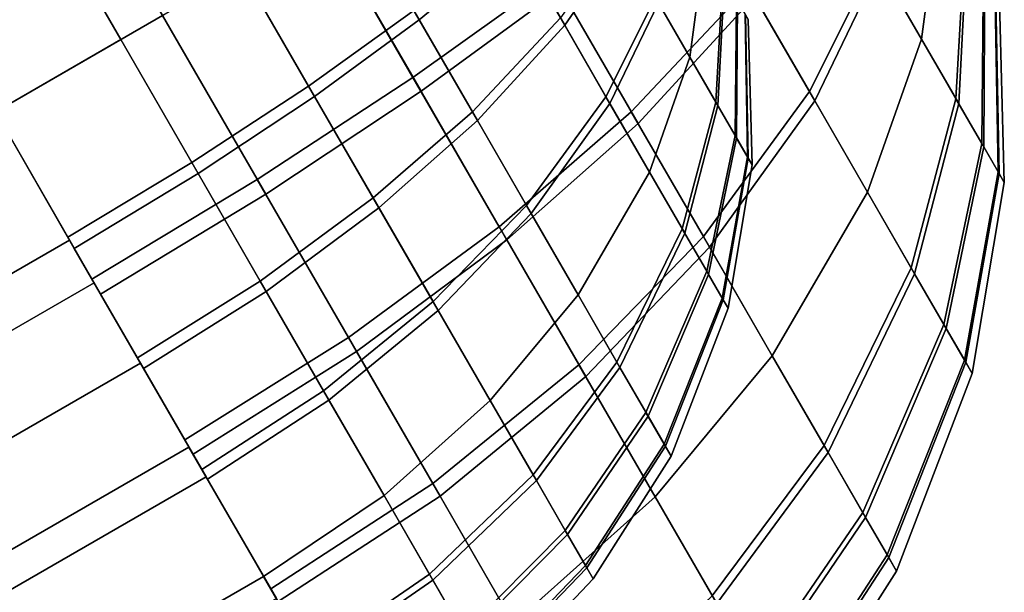
# Model space of a CAD drawing. Units: metres. Extents: x -5.4 to 5.4, y -5.4 to 5.4.
# Drawn here: x -2.2 to -1.8, y -1.4 to -1.2 of the extents above; entities that cross this region are included whole.
import ezdxf

# ---------------------------------------------------------------- set-up
doc = ezdxf.new("R2010")
doc.units = ezdxf.units.M

msp = doc.modelspace()

# ---------------------------------------------------------------- linework, layer by layer
at = {"layer": '120 16 32 - busy', "color": 50}
for points in [[(-1.790933, -1.161608, -0.110515), (-1.80363, -1.139618, -0.131078), (-1.816965, -1.189695, -0.187591), (-1.798795, -1.221166, -0.158164)], [(-2.098965, -1.211838, -0.392651), (-2.139784, -1.141139, -0.384071), (-2.206646, -1.177977, -0.391259), (-2.165063, -1.25, -0.4)], [(-2.067738, -1.193809, -0.278155), (-2.096654, -1.143725, -0.272077), (-2.146104, -1.168354, -0.288053), (-2.11549, -1.221379, -0.294488)], [(-1.976395, -1.141072, 0.335468), (-1.941521, -1.201476, 0.328137), (-1.996741, -1.241857, 0.362769), (-2.035296, -1.175079, 0.370874)], [(-1.94439, -1.196507, -0.329305), (-1.976395, -1.141072, -0.335468), (-2.035296, -1.175079, -0.370874), (-1.999913, -1.236364, -0.36406)], [(-1.981352, -1.143934, 0.212132), (-1.959299, -1.18213, 0.207496), (-1.997407, -1.213607, 0.246103), (-2.023562, -1.168304, 0.251601)], [(-1.802492, -1.141588, 0.129572), (-1.790933, -1.161608, 0.110515), (-1.798795, -1.221166, 0.158164), (-1.815337, -1.192514, 0.185437)], [(-2.136426, -1.146955, 0.385437), (-2.098965, -1.211838, 0.392651), (-2.165063, -1.25, 0.4), (-2.203225, -1.183902, 0.392651)], [(-2.094275, -1.147845, 0.273045), (-2.067738, -1.193809, 0.278155), (-2.11549, -1.221379, 0.294488), (-2.143585, -1.172716, 0.289078)], [(-1.932234, -1.15585, 0.164092), (-1.916899, -1.182411, 0.154422), (-1.939908, -1.215716, 0.195269), (-1.959299, -1.18213, 0.207496)], [(-1.867137, -1.200338, -0.262247), (-1.89313, -1.155317, -0.277646), (-1.94439, -1.196507, -0.329305), (-1.91356, -1.249905, -0.311041)], [(-1.890711, -1.159507, 0.276662), (-1.864857, -1.204288, 0.260358), (-1.910856, -1.254589, 0.3088), (-1.941521, -1.201476, 0.328137)], [(-1.816965, -1.189695, -0.187591), (-1.835981, -1.156758, -0.20739), (-1.867137, -1.200338, -0.262247), (-1.843091, -1.241988, -0.237212)], [(-1.834178, -1.159881, 0.205896), (-1.815337, -1.192514, 0.185437), (-1.841033, -1.245553, 0.234487), (-1.864857, -1.204288, 0.260358)], [(-1.790933, -1.161608, 0.110515), (-1.780652, -1.179416, 0.085123), (-1.784081, -1.246652, 0.121823), (-1.798795, -1.221166, 0.158164)], [(-1.781405, -1.178112, -0.087398), (-1.790933, -1.161608, -0.110515), (-1.798795, -1.221166, -0.158164), (-1.785158, -1.244786, -0.125079)], [(-1.884466, -1.183706, -0.082887), (-1.893988, -1.167213, -0.098308), (-1.903989, -1.204771, -0.140694), (-1.890362, -1.228375, -0.118623)], [(-2.11549, -1.221379, -0.294488), (-2.146104, -1.168354, -0.288053), (-2.19625, -1.195983, -0.293444), (-2.165063, -1.25, -0.3)], [(-2.023562, -1.168304, 0.251601), (-1.997407, -1.213607, 0.246103), (-2.038822, -1.243893, 0.272077), (-2.067738, -1.193809, 0.278155)], [(-1.999558, -1.20988, -0.246979), (-2.023562, -1.168304, -0.251601), (-2.067738, -1.193809, -0.278155), (-2.041201, -1.239773, -0.273045)], [(-1.893135, -1.168691, 0.097179), (-1.884466, -1.183706, 0.082887), (-1.890362, -1.228375, 0.118623), (-1.902768, -1.206885, 0.139078)], [(-2.143585, -1.172716, 0.289078), (-2.11549, -1.221379, 0.294488), (-2.165063, -1.25, 0.3), (-2.193685, -1.200426, 0.294488)], [(-2.035296, -1.175079, 0.370874), (-1.996741, -1.241857, 0.362769), (-2.058147, -1.282538, 0.384071), (-2.098965, -1.211838, 0.392651)], [(-1.999913, -1.236364, -0.36406), (-2.035296, -1.175079, -0.370874), (-2.098965, -1.211838, -0.392651), (-2.061505, -1.276722, -0.385437)], [(-1.941619, -1.212754, -0.196685), (-1.961113, -1.178988, -0.208235), (-1.999558, -1.20988, -0.246979), (-1.976436, -1.249928, -0.233281)], [(-1.774257, -1.190492, -0.061068), (-1.781405, -1.178112, -0.087398), (-1.785158, -1.244786, -0.125079), (-1.774928, -1.262504, -0.087398)], [(-1.780652, -1.179416, 0.085123), (-1.773735, -1.191396, 0.058548), (-1.774181, -1.263798, 0.083791), (-1.784081, -1.246652, 0.121823)], [(-1.959299, -1.18213, 0.207496), (-1.939908, -1.215716, 0.195269), (-1.974408, -1.253442, 0.2316), (-1.997407, -1.213607, 0.246103)], [(-1.903989, -1.204771, -0.140694), (-1.918251, -1.180068, -0.155542), (-1.941619, -1.212754, -0.196685), (-1.923584, -1.243991, -0.177909)], [(-1.916899, -1.182411, 0.154422), (-1.902768, -1.206885, 0.139078), (-1.92204, -1.246664, 0.175865), (-1.939908, -1.215716, 0.195269)], [(-1.884466, -1.183706, 0.082887), (-1.876755, -1.197062, 0.063842), (-1.879326, -1.247489, 0.091367), (-1.890362, -1.228375, 0.118623)], [(-1.87732, -1.196084, -0.065548), (-1.884466, -1.183706, -0.082887), (-1.890362, -1.228375, -0.118623), (-1.880134, -1.246089, -0.093809)], [(-1.798795, -1.221166, -0.158164), (-1.816965, -1.189695, -0.187591), (-1.843091, -1.241988, -0.237212), (-1.820114, -1.281784, -0.2)], [(-1.769753, -1.198295, -0.032495), (-1.774257, -1.190492, -0.061068), (-1.774928, -1.262504, -0.087398), (-1.768482, -1.27367, -0.046505)], [(-1.773735, -1.191396, 0.058548), (-1.769481, -1.198766, 0.029822), (-1.768093, -1.274344, 0.04268), (-1.774181, -1.263798, 0.083791)], [(-2.067738, -1.193809, 0.278155), (-2.038822, -1.243893, 0.272077), (-2.084876, -1.274403, 0.288053), (-2.11549, -1.221379, 0.294488)], [(-2.041201, -1.239773, -0.273045), (-2.067738, -1.193809, -0.278155), (-2.11549, -1.221379, -0.294488), (-2.087394, -1.270042, -0.289078)], [(-1.815337, -1.192514, 0.185437), (-1.798795, -1.221166, 0.158164), (-1.820114, -1.281784, 0.2), (-1.841033, -1.245553, 0.234487)], [(-1.91356, -1.249905, -0.311041), (-1.94439, -1.196507, -0.329305), (-1.999913, -1.236364, -0.36406), (-1.96583, -1.295397, -0.343868)], [(-1.871959, -1.205369, -0.045801), (-1.87732, -1.196084, -0.065548), (-1.880134, -1.246089, -0.093809), (-1.872462, -1.259378, -0.065548)], [(-1.876755, -1.197062, 0.063842), (-1.871567, -1.206047, 0.043911), (-1.871902, -1.260348, 0.062843), (-1.879326, -1.247489, 0.091367)], [(-1.768045, -1.201252), (-1.769753, -1.198295, -0.032495), (-1.768482, -1.27367, -0.046505), (-1.766038, -1.277903)], [(-1.769481, -1.198766, 0.029822), (-1.768045, -1.201252), (-1.766038, -1.277903), (-1.768093, -1.274344, 0.04268)], [(-1.941521, -1.201476, 0.328137), (-1.910856, -1.254589, 0.3088), (-1.96284, -1.300576, 0.341391), (-1.996741, -1.241857, 0.362769)], [(-1.843091, -1.241988, -0.237212), (-1.867137, -1.200338, -0.262247), (-1.91356, -1.249905, -0.311041), (-1.88504, -1.299303, -0.281347)], [(-1.890362, -1.228375, -0.118623), (-1.903989, -1.204771, -0.140694), (-1.923584, -1.243991, -0.177909), (-1.906352, -1.273838, -0.15)], [(-1.902768, -1.206885, 0.139078), (-1.890362, -1.228375, 0.118623), (-1.906352, -1.273838, 0.15), (-1.92204, -1.246664, 0.175865)], [(-1.864857, -1.204288, 0.260358), (-1.841033, -1.245553, 0.234487), (-1.882599, -1.303531, 0.278116), (-1.910856, -1.254589, 0.3088)], [(-1.86858, -1.211221, -0.024371), (-1.871959, -1.205369, -0.045801), (-1.872462, -1.259378, -0.065548), (-1.867627, -1.267752, -0.034879)], [(-1.871567, -1.206047, 0.043911), (-1.868376, -1.211574, 0.022367), (-1.867335, -1.268258, 0.03201), (-1.871902, -1.260348, 0.062843)], [(-1.976436, -1.249928, -0.233281), (-1.999558, -1.20988, -0.246979), (-2.041201, -1.239773, -0.273045), (-2.015638, -1.284048, -0.257901)], [(-2.098965, -1.211838, 0.392651), (-2.058147, -1.282538, 0.384071), (-2.123481, -1.322023, 0.391259), (-2.165063, -1.25, 0.4)], [(-2.061505, -1.276722, -0.385437), (-2.098965, -1.211838, -0.392651), (-2.165063, -1.25, -0.4), (-2.126902, -1.316098, -0.392651)], [(-1.997407, -1.213607, 0.246103), (-1.974408, -1.253442, 0.2316), (-2.013396, -1.287932, 0.256043), (-2.038822, -1.243893, 0.272077)], [(-1.923584, -1.243991, -0.177909), (-1.941619, -1.212754, -0.196685), (-1.976436, -1.249928, -0.233281), (-1.955046, -1.286977, -0.21101)], [(-1.8673, -1.213439), (-1.86858, -1.211221, -0.024371), (-1.867627, -1.267752, -0.034879), (-1.865794, -1.270927)], [(-1.868376, -1.211574, 0.022367), (-1.8673, -1.213439), (-1.865794, -1.270927), (-1.867335, -1.268258, 0.03201)], [(-1.939908, -1.215716, 0.195269), (-1.92204, -1.246664, 0.175865), (-1.953215, -1.290148, 0.208587), (-1.974408, -1.253442, 0.2316)], [(-2.11549, -1.221379, 0.294488), (-2.084876, -1.274403, 0.288053), (-2.133877, -1.304017, 0.293444), (-2.165063, -1.25, 0.3)], [(-2.087394, -1.270042, -0.289078), (-2.11549, -1.221379, -0.294488), (-2.165063, -1.25, -0.3), (-2.136442, -1.299574, -0.294488)], [(-1.798795, -1.221166, 0.158164), (-1.784081, -1.246652, 0.121823), (-1.801508, -1.31401, 0.154047), (-1.820114, -1.281784, 0.2)], [(-1.785158, -1.244786, -0.125079), (-1.798795, -1.221166, -0.158164), (-1.820114, -1.281784, -0.2), (-1.802871, -1.311651, -0.158164)], [(-1.890362, -1.228375, 0.118623), (-1.879326, -1.247489, 0.091367), (-1.892397, -1.298008, 0.115535), (-1.906352, -1.273838, 0.15)], [(-1.880134, -1.246089, -0.093809), (-1.890362, -1.228375, -0.118623), (-1.906352, -1.273838, -0.15), (-1.893419, -1.296238, -0.118623)], [(-1.96583, -1.295397, -0.343868), (-1.999913, -1.236364, -0.36406), (-2.061505, -1.276722, -0.385437), (-2.02542, -1.339222, -0.36406)], [(-2.015638, -1.284048, -0.257901), (-2.041201, -1.239773, -0.273045), (-2.087394, -1.270042, -0.289078), (-2.060331, -1.316916, -0.273045)], [(-1.996741, -1.241857, 0.362769), (-1.96284, -1.300576, 0.341391), (-2.022255, -1.344705, 0.361437), (-2.058147, -1.282538, 0.384071)], [(-1.820114, -1.281784, -0.2), (-1.843091, -1.241988, -0.237212), (-1.88504, -1.299303, -0.281347), (-1.857789, -1.346504, -0.237212)], [(-2.038822, -1.243893, 0.272077), (-2.013396, -1.287932, 0.256043), (-2.057957, -1.321029, 0.271078), (-2.084876, -1.274403, 0.288053)], [(-1.906352, -1.273838, -0.15), (-1.923584, -1.243991, -0.177909), (-1.955046, -1.286977, -0.21101), (-1.934608, -1.322378, -0.177909)], [(-1.872462, -1.259378, -0.065548), (-1.880134, -1.246089, -0.093809), (-1.893419, -1.296238, -0.118623), (-1.883717, -1.313042, -0.082887)], [(-1.841033, -1.245553, 0.234487), (-1.820114, -1.281784, 0.2), (-1.857789, -1.346504, 0.237212), (-1.882599, -1.303531, 0.278116)], [(-1.774928, -1.262504, -0.087398), (-1.785158, -1.244786, -0.125079), (-1.802871, -1.311651, -0.158164), (-1.789935, -1.334055, -0.110515)], [(-4.300863, -2.550686, 0.294236), (-4.330127, -2.5, 0.3), (-2.165063, -1.25, 0.3), (-2.1358, -1.300686, 0.294236)], [(-4.330127, -2.5, -0.3), (-4.300863, -2.550686, -0.294236), (-2.1358, -1.300686, -0.294236), (-2.165063, -1.25, -0.3)], [(-4.291109, -2.567581, 0.392314), (-4.330127, -2.5, 0.4), (-2.165063, -1.25, 0.4), (-2.126045, -1.317581, 0.392314)], [(-4.330127, -2.5, -0.4), (-4.291109, -2.567581, -0.392314), (-2.126045, -1.317581, -0.392314), (-2.165063, -1.25, -0.4)], [(-1.955046, -1.286977, -0.21101), (-1.976436, -1.249928, -0.233281), (-2.015638, -1.284048, -0.257901), (-1.991991, -1.325007, -0.233281)], [(-1.88504, -1.299303, -0.281347), (-1.91356, -1.249905, -0.311041), (-1.96583, -1.295397, -0.343868), (-1.9343, -1.350009, -0.311041)], [(-1.92204, -1.246664, 0.175865), (-1.906352, -1.273838, 0.15), (-1.934608, -1.322378, 0.177909), (-1.953215, -1.290148, 0.208587)], [(-1.879326, -1.247489, 0.091367), (-1.871902, -1.260348, 0.062843), (-1.883009, -1.314269, 0.079466), (-1.892397, -1.298008, 0.115535)], [(-1.784081, -1.246652, 0.121823), (-1.774181, -1.263798, 0.083791), (-1.788991, -1.335691, 0.105955), (-1.801508, -1.31401, 0.154047)], [(-1.974408, -1.253442, 0.2316), (-1.953215, -1.290148, 0.208587), (-1.989967, -1.328513, 0.230601), (-2.013396, -1.287932, 0.256043)], [(-1.910856, -1.254589, 0.3088), (-1.882599, -1.303531, 0.278116), (-1.931601, -1.354684, 0.307468), (-1.96284, -1.300576, 0.341391)], [(-1.867627, -1.267752, -0.034879), (-1.872462, -1.259378, -0.065548), (-1.883717, -1.313042, -0.082887), (-1.877603, -1.323631, -0.044105)], [(-1.871902, -1.260348, 0.062843), (-1.867335, -1.268258, 0.03201), (-1.877234, -1.32427, 0.040477), (-1.883009, -1.314269, 0.079466)], [(-1.768482, -1.27367, -0.046505), (-1.774928, -1.262504, -0.087398), (-1.789935, -1.334055, -0.110515), (-1.781783, -1.348175, -0.058806)], [(-1.774181, -1.263798, 0.083791), (-1.768093, -1.274344, 0.04268), (-1.781291, -1.349027, 0.053969), (-1.788991, -1.335691, 0.105955)], [(-1.865794, -1.270927), (-1.867627, -1.267752, -0.034879), (-1.877603, -1.323631, -0.044105), (-1.875286, -1.327646)], [(-1.867335, -1.268258, 0.03201), (-1.865794, -1.270927), (-1.875286, -1.327646), (-1.877234, -1.32427, 0.040477)], [(-2.060331, -1.316916, -0.273045), (-2.087394, -1.270042, -0.289078), (-2.136442, -1.299574, -0.294488), (-2.108872, -1.347326, -0.278155)], [(-2.084876, -1.274403, 0.288053), (-2.057957, -1.321029, 0.271078), (-2.106454, -1.351515, 0.276151), (-2.133877, -1.304017, 0.293444)], [(-2.02542, -1.339222, -0.36406), (-2.061505, -1.276722, -0.385437), (-2.126902, -1.316098, -0.392651), (-2.090142, -1.379768, -0.370874)], [(-1.906352, -1.273838, 0.15), (-1.892397, -1.298008, 0.115535), (-1.918057, -1.351045, 0.137032), (-1.934608, -1.322378, 0.177909)], [(-1.893419, -1.296238, -0.118623), (-1.906352, -1.273838, -0.15), (-1.934608, -1.322378, -0.177909), (-1.919268, -1.348946, -0.140694)], [(-1.766038, -1.277903), (-1.768482, -1.27367, -0.046505), (-1.781783, -1.348175, -0.058806), (-1.778693, -1.353528)], [(-1.768093, -1.274344, 0.04268), (-1.766038, -1.277903), (-1.778693, -1.353528), (-1.781291, -1.349027, 0.053969)], [(-2.058147, -1.282538, 0.384071), (-2.022255, -1.344705, 0.361437), (-2.086917, -1.385353, 0.368202), (-2.123481, -1.322023, 0.391259)], [(-1.991991, -1.325007, -0.233281), (-2.015638, -1.284048, -0.257901), (-2.060331, -1.316916, -0.273045), (-2.035295, -1.36028, -0.246979)], [(-1.820114, -1.281784, 0.2), (-1.801508, -1.31401, 0.154047), (-1.835721, -1.384726, 0.182709), (-1.857789, -1.346504, 0.237212)], [(-1.802871, -1.311651, -0.158164), (-1.820114, -1.281784, -0.2), (-1.857789, -1.346504, -0.237212), (-1.837337, -1.381928, -0.187591)], [(-2.013396, -1.287932, 0.256043), (-1.989967, -1.328513, 0.230601), (-2.033152, -1.363992, 0.244142), (-2.057957, -1.321029, 0.271078)], [(-1.934608, -1.322378, -0.177909), (-1.955046, -1.286977, -0.21101), (-1.991991, -1.325007, -0.233281), (-1.969395, -1.364144, -0.196685)], [(-1.953215, -1.290148, 0.208587), (-1.934608, -1.322378, 0.177909), (-1.969395, -1.364144, 0.196685), (-1.989967, -1.328513, 0.230601)], [(-1.9343, -1.350009, -0.311041), (-1.96583, -1.295397, -0.343868), (-2.02542, -1.339222, -0.36406), (-1.992039, -1.39704, -0.329305)], [(-1.883717, -1.313042, -0.082887), (-1.893419, -1.296238, -0.118623), (-1.919268, -1.348946, -0.140694), (-1.907762, -1.368876, -0.098308)], [(-4.272724, -2.599424, 0.277164), (-4.300863, -2.550686, 0.294236), (-2.1358, -1.300686, 0.294236), (-2.107661, -1.349424, 0.277164)], [(-4.300863, -2.550686, -0.294236), (-4.272724, -2.599424, -0.277164), (-2.107661, -1.349424, -0.277164), (-2.1358, -1.300686, -0.294236)], [(-1.96284, -1.300576, 0.341391), (-1.931601, -1.354684, 0.307468), (-1.989181, -1.401989, 0.325522), (-2.022255, -1.344705, 0.361437)], [(-1.857789, -1.346504, -0.237212), (-1.88504, -1.299303, -0.281347), (-1.9343, -1.350009, -0.311041), (-1.904172, -1.402191, -0.262247)], [(-1.892397, -1.298008, 0.115535), (-1.883009, -1.314269, 0.079466), (-1.906922, -1.370331, 0.094251), (-1.918057, -1.351045, 0.137032)], [(-1.882599, -1.303531, 0.278116), (-1.857789, -1.346504, 0.237212), (-1.904172, -1.402192, 0.262247), (-1.931601, -1.354684, 0.307468)], [(-1.789935, -1.334055, -0.110515), (-1.802871, -1.311651, -0.158164), (-1.837337, -1.381928, -0.187591), (-1.821995, -1.408501, -0.131078)], [(-1.877603, -1.323631, -0.044105), (-1.883717, -1.313042, -0.082887), (-1.907762, -1.368876, -0.098308), (-1.90051, -1.381436, -0.052311)], [(-1.883009, -1.314269, 0.079466), (-1.877234, -1.32427, 0.040477), (-1.900073, -1.382194, 0.048008), (-1.906922, -1.370331, 0.094251)], [(-1.801508, -1.31401, 0.154047), (-1.788991, -1.335691, 0.105955), (-1.820874, -1.410441, 0.125669), (-1.835721, -1.384726, 0.182709)], [(-4.25359, -2.632566, 0.369552), (-4.291109, -2.567581, 0.392314), (-2.126045, -1.317581, 0.392314), (-2.088527, -1.382565, 0.369552)], [(-4.291109, -2.567581, -0.392314), (-4.25359, -2.632566, -0.369552), (-2.088527, -1.382566, -0.369552), (-2.126045, -1.317581, -0.392314)], [(-2.035295, -1.36028, -0.246979), (-2.060331, -1.316916, -0.273045), (-2.108872, -1.347326, -0.278155), (-2.083368, -1.391502, -0.251601)], [(-2.057957, -1.321029, 0.271078), (-2.033152, -1.363992, 0.244142), (-2.081184, -1.395283, 0.248711), (-2.106454, -1.351515, 0.276151)], [(-1.934608, -1.322378, 0.177909), (-1.918057, -1.351045, 0.137032), (-1.951097, -1.395836, 0.151494), (-1.969395, -1.364144, 0.196685)], [(-1.919268, -1.348946, -0.140694), (-1.934608, -1.322378, -0.177909), (-1.969395, -1.364144, -0.196685), (-1.952437, -1.393516, -0.155542)], [(-1.875286, -1.327646), (-1.877603, -1.323631, -0.044105), (-1.90051, -1.381436, -0.052311), (-1.897761, -1.386197)], [(-1.969395, -1.364144, -0.196685), (-1.991991, -1.325007, -0.233281), (-2.035295, -1.36028, -0.246979), (-2.011372, -1.401715, -0.208235)], [(-1.877234, -1.32427, 0.040477), (-1.875286, -1.327646), (-1.897761, -1.386197), (-1.900073, -1.382194, 0.048008)], [(-1.989967, -1.328513, 0.230601), (-1.969395, -1.364144, 0.196685), (-2.011372, -1.401715, 0.208235), (-2.033152, -1.363992, 0.244142)], [(-1.781783, -1.348175, -0.058806), (-1.789935, -1.334055, -0.110515), (-1.821995, -1.408501, -0.131078), (-1.812326, -1.425248, -0.069748)], [(-1.788991, -1.335691, 0.105955), (-1.781291, -1.349027, 0.053969), (-1.811742, -1.426259, 0.06401), (-1.820874, -1.410441, 0.125669)], [(-1.992039, -1.39704, -0.329305), (-2.02542, -1.339222, -0.36406), (-2.090142, -1.379768, -0.370874), (-2.056136, -1.438669, -0.335468)], [(-2.022255, -1.344705, 0.361437), (-1.989181, -1.401989, 0.325522), (-2.053225, -1.44371, 0.331615), (-2.086917, -1.385353, 0.368202)], [(-1.857789, -1.346504, 0.237212), (-1.835721, -1.384726, 0.182709), (-1.879775, -1.444448, 0.201992), (-1.904172, -1.402192, 0.262247)], [(-1.837337, -1.381928, -0.187591), (-1.857789, -1.346504, -0.237212), (-1.904172, -1.402191, -0.262247), (-1.881562, -1.441354, -0.20739)], [(-4.246791, -2.644342, 0.249441), (-4.272724, -2.599424, 0.277164), (-2.107661, -1.349424, 0.277164), (-2.081728, -1.394341, 0.249441)], [(-4.272724, -2.599424, -0.277164), (-4.246791, -2.644342, -0.249441), (-2.081728, -1.394342, -0.249441), (-2.107661, -1.349424, -0.277164)], [(-1.904172, -1.402191, -0.262247), (-1.9343, -1.350009, -0.311041), (-1.992039, -1.39704, -0.329305), (-1.960142, -1.452287, -0.277646)], [(-1.907762, -1.368876, -0.098308), (-1.919268, -1.348946, -0.140694), (-1.952437, -1.393516, -0.155542), (-1.939716, -1.415549, -0.108684)], [(-1.918057, -1.351045, 0.137032), (-1.906922, -1.370331, 0.094251), (-1.938787, -1.417158, 0.104199), (-1.951097, -1.395836, 0.151494)], [(-1.778693, -1.353528), (-1.781783, -1.348175, -0.058806), (-1.812326, -1.425248, -0.069748), (-1.808661, -1.431596)], [(-1.781291, -1.349027, 0.053969), (-1.778693, -1.353528), (-1.808661, -1.431596), (-1.811742, -1.426259, 0.06401)], [(-1.931601, -1.354684, 0.307468), (-1.904172, -1.402192, 0.262247), (-1.960142, -1.452287, 0.277646), (-1.989181, -1.401989, 0.325522)], [(-2.011372, -1.401715, -0.208235), (-2.035295, -1.36028, -0.246979), (-2.083368, -1.391502, -0.251601), (-2.058997, -1.433712, -0.212132)], [(-2.033152, -1.363992, 0.244142), (-2.011372, -1.401715, 0.208235), (-2.058997, -1.433712, 0.212132), (-2.081184, -1.395283, 0.248711)], [(-1.969395, -1.364144, 0.196685), (-1.951097, -1.395836, 0.151494), (-1.992, -1.435269, 0.16039), (-2.011372, -1.401715, 0.208235)], [(-1.952437, -1.393516, -0.155542), (-1.969395, -1.364144, -0.196685), (-2.011372, -1.401715, -0.208235), (-1.993419, -1.432812, -0.164676)], [(-1.90051, -1.381436, -0.052311), (-1.907762, -1.368876, -0.098308), (-1.939716, -1.415549, -0.108684), (-1.931699, -1.429435, -0.057832)], [(-1.906922, -1.370331, 0.094251), (-1.900073, -1.382194, 0.048008), (-1.931215, -1.430273, 0.053075), (-1.938787, -1.417158, 0.104199)], [(-1.897761, -1.386197), (-1.90051, -1.381436, -0.052311), (-1.931699, -1.429435, -0.057832), (-1.92866, -1.434699)], [(-1.900073, -1.382194, 0.048008), (-1.897761, -1.386197), (-1.92866, -1.434699), (-1.931215, -1.430273, 0.053075)], [(-1.821995, -1.408501, -0.131078), (-1.837337, -1.381928, -0.187591), (-1.881562, -1.441354, -0.20739), (-1.8646, -1.470732, -0.144912)], [(-4.219013, -2.692455, 0.332588), (-4.25359, -2.632566, 0.369552), (-2.088527, -1.382565, 0.369552), (-2.053949, -1.442455, 0.332588)], [(-4.25359, -2.632566, -0.369552), (-4.219013, -2.692456, -0.332588), (-2.053949, -1.442455, -0.332588), (-2.088527, -1.382566, -0.369552)], [(-1.835721, -1.384726, 0.182709), (-1.820874, -1.410441, 0.125669), (-1.863362, -1.472877, 0.138932), (-1.879775, -1.444448, 0.201992)], [(-1.939716, -1.415549, -0.108684), (-1.952437, -1.393516, -0.155542), (-1.993419, -1.432812, -0.164676), (-1.979951, -1.456139, -0.115066)], [(-4.224061, -2.683712, 0.212132), (-4.246791, -2.644342, 0.249441), (-2.081728, -1.394341, 0.249441), (-2.058997, -1.433712, 0.212132)], [(-4.246791, -2.644342, -0.249441), (-4.224061, -2.683712, -0.212132), (-2.058997, -1.433712, -0.212132), (-2.081728, -1.394342, -0.249441)], [(-1.960142, -1.452287, -0.277646), (-1.992039, -1.39704, -0.329305), (-2.056136, -1.438669, -0.335468), (-2.023642, -1.494949, -0.282843)], [(-1.951097, -1.395836, 0.151494), (-1.938787, -1.417158, 0.104199), (-1.978967, -1.457842, 0.110317), (-1.992, -1.435269, 0.16039)], [(-2.011372, -1.401715, 0.208235), (-1.992, -1.435269, 0.16039), (-2.039263, -1.467893, 0.163392), (-2.058997, -1.433712, 0.212132)], [(-1.993419, -1.432812, -0.164676), (-2.011372, -1.401715, -0.208235), (-2.058997, -1.433712, -0.212132), (-2.040708, -1.46539, -0.167758)], [(-1.989181, -1.401989, 0.325522), (-1.960142, -1.452287, 0.277646), (-2.023642, -1.494949, 0.282843), (-2.053225, -1.44371, 0.331615)], [(-1.881562, -1.441354, -0.20739), (-1.904172, -1.402191, -0.262247), (-1.960142, -1.452287, -0.277646), (-1.936204, -1.493749, -0.219568)], [(-1.904172, -1.402192, 0.262247), (-1.879775, -1.444448, 0.201992), (-1.934313, -1.497025, 0.213853), (-1.960142, -1.452287, 0.277646)], [(-1.812326, -1.425248, -0.069748), (-1.821995, -1.408501, -0.131078), (-1.8646, -1.470732, -0.144912), (-1.853911, -1.489246, -0.077109)], [(-1.820874, -1.410441, 0.125669), (-1.811742, -1.426259, 0.06401), (-1.853266, -1.490364, 0.070766), (-1.863362, -1.472877, 0.138932)], [(-1.931699, -1.429435, -0.057832), (-1.939716, -1.415549, -0.108684), (-1.979951, -1.456139, -0.115066), (-1.971463, -1.47084, -0.061228)], [(-1.938787, -1.417158, 0.104199), (-1.931215, -1.430273, 0.053075), (-1.970951, -1.471727, 0.056191), (-1.978967, -1.457842, 0.110317)], [(-1.808661, -1.431596), (-1.812326, -1.425248, -0.069748), (-1.853911, -1.489246, -0.077109), (-1.849859, -1.496265)], [(-1.811742, -1.426259, 0.06401), (-1.808661, -1.431596), (-1.849859, -1.496265), (-1.853266, -1.490364, 0.070766)], [(-1.979951, -1.456139, -0.115066), (-1.993419, -1.432812, -0.164676), (-2.040708, -1.46539, -0.167758), (-2.026988, -1.489154, -0.117219)], [(-1.92866, -1.434699), (-1.931699, -1.429435, -0.057832), (-1.971463, -1.47084, -0.061228), (-1.968246, -1.476413)], [(-1.931215, -1.430273, 0.053075), (-1.92866, -1.434699), (-1.968246, -1.476413), (-1.970951, -1.471727, 0.056191)], [(-4.205406, -2.716022, 0.166671), (-4.224061, -2.683712, 0.212132), (-2.058997, -1.433712, 0.212132), (-2.040343, -1.466022, 0.166671)], [(-4.224061, -2.683712, -0.212132), (-4.205406, -2.716022, -0.166671), (-2.040343, -1.466022, -0.166671), (-2.058997, -1.433712, -0.212132)], [(-1.992, -1.435269, 0.16039), (-1.978967, -1.457842, 0.110317), (-2.025986, -1.49089, 0.112382), (-2.039263, -1.467893, 0.163392)]]:
    msp.add_3dface(points, dxfattribs=at)

doc.saveas('drawing.dxf')
